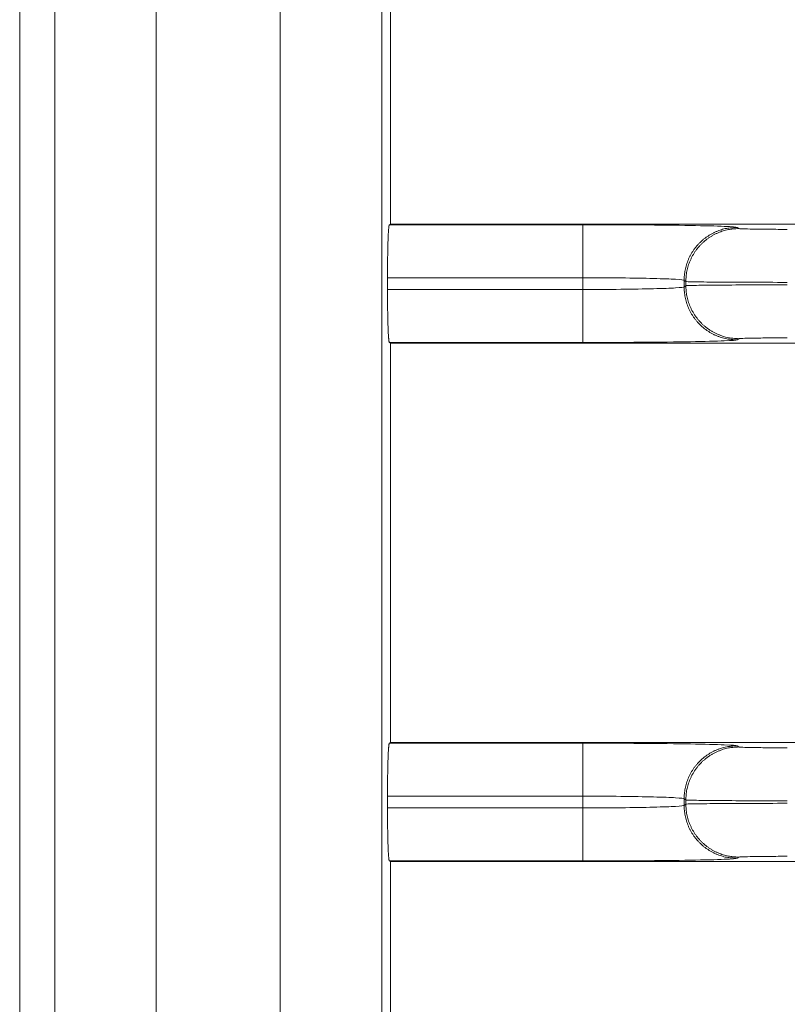
# Model space of a CAD drawing. Extents: x 0 to 750, y 248 to 1086.
# Drawn here: x 115 to 119, y 661 to 667 of the extents above; entities that cross this region are included whole.
import ezdxf

# ---------------------------------------------------------------- set-up
doc = ezdxf.new("R2010")
doc.units = 0
doc.header["$MEASUREMENT"] = 0
doc.layers.add('Product', color=7, linetype='Continuous', lineweight=0)

msp = doc.modelspace()

# ---------------------------------------------------------------- linework, layer by layer
at = {"layer": 'Product', "color": 7, "lineweight": 0}
for p, q in [((115.2032, 670.9018), (115.2032, 522.5449)), ((115.3888, 522.5449), (115.3888, 670.9018)), ((115.9253, 670.9018), (115.9253, 522.5449)), ((116.5815, 522.5449), (116.5815, 670.9018)), ((117.118, 670.9018), (117.118, 522.5449)), ((117.1644, 665.5317), (117.1644, 667.6431)), ((117.1584, 665.5287), (117.1644, 665.5317)), ((117.1584, 665.5287), (118.181, 665.5287)), ((128.4017, 665.5317), (117.1644, 665.5317)), ((118.181, 665.2486), (118.181, 665.5287)), ((118.9976, 665.5148), (119.0069, 665.5086)), ((117.1488, 665.1863), (117.1488, 665.2486)), ((118.181, 665.2486), (117.1488, 665.2486)), ((118.181, 665.1863), (118.181, 665.2486)), ((118.7269, 665.2286), (118.7176, 665.2347)), ((118.7176, 665.2002), (118.7176, 665.2347)), ((117.1488, 665.1863), (118.181, 665.1863)), ((118.181, 665.1863), (118.181, 664.9063)), ((118.7176, 665.2002), (118.7269, 665.2064)), ((118.7269, 665.2286), (118.7269, 665.2064)), ((119.0069, 664.9264), (118.9976, 664.9202)), ((117.1644, 664.9033), (117.1584, 664.9063)), ((118.181, 664.9063), (117.1584, 664.9063)), ((117.1644, 662.7919), (117.1644, 664.9033)), ((117.1644, 664.9033), (128.4016, 664.9033)), ((117.1584, 662.7889), (117.1644, 662.7919)), ((117.1584, 662.7889), (118.181, 662.7889)), ((128.4017, 662.7919), (117.1644, 662.7919)), ((118.181, 662.5089), (118.181, 662.7889)), ((118.9976, 662.775), (119.0069, 662.7688)), ((117.1488, 662.4466), (117.1488, 662.5089)), ((118.181, 662.5089), (117.1488, 662.5089)), ((118.181, 662.4466), (118.181, 662.5089)), ((118.7269, 662.4888), (118.7176, 662.495)), ((118.7176, 662.4604), (118.7176, 662.495)), ((118.7269, 662.4888), (118.7269, 662.4666)), ((117.1488, 662.4466), (118.181, 662.4466)), ((118.181, 662.4466), (118.181, 662.1665)), ((118.7176, 662.4604), (118.7269, 662.4666)), ((117.1644, 662.1635), (117.1584, 662.1665)), ((118.181, 662.1665), (117.1584, 662.1665)), ((119.0069, 662.1866), (118.9976, 662.1804)), ((117.1644, 660.0521), (117.1644, 662.1635)), ((117.1644, 662.1635), (128.4016, 662.1635))]:
    msp.add_line(p, q, dxfattribs=at)
for points, knots in [([(117.1487, 665.2486), (117.1487, 665.2486), (117.1488, 665.2634), (117.1488, 665.2634), (117.1488, 665.2683), (117.1488, 665.2733), (117.1488, 665.2782), (117.1488, 665.2832), (117.1488, 665.2882), (117.1489, 665.2931), (117.1489, 665.2981), (117.1489, 665.3031), (117.149, 665.3081), (117.149, 665.3131), (117.1491, 665.318), (117.1491, 665.323), (117.1492, 665.3279), (117.1492, 665.3328), (117.1493, 665.3377), (117.1493, 665.3426), (117.1494, 665.3475), (117.1494, 665.3523), (117.1495, 665.3571), (117.1496, 665.3618), (117.1497, 665.3666), (117.1497, 665.3713), (117.1498, 665.3759), (117.1499, 665.3806), (117.15, 665.3851), (117.1501, 665.3896), (117.1502, 665.3941), (117.1503, 665.3985), (117.1504, 665.4028), (117.1505, 665.4072), (117.1506, 665.4114), (117.1507, 665.4156), (117.1508, 665.4198), (117.1509, 665.4238), (117.151, 665.4277), (117.1511, 665.4317), (117.1513, 665.4355), (117.1514, 665.4393), (117.1515, 665.4431), (117.1516, 665.4467), (117.1518, 665.4502), (117.1519, 665.4538), (117.152, 665.4571), (117.1522, 665.4605), (117.1523, 665.4638), (117.1524, 665.4669), (117.1526, 665.47), (117.1527, 665.4731), (117.1528, 665.4759), (117.153, 665.4788), (117.1531, 665.4816), (117.1533, 665.4842), (117.1534, 665.4868), (117.1536, 665.4894), (117.1537, 665.4918), (117.1539, 665.4941), (117.154, 665.4965), (117.1542, 665.4986), (117.1543, 665.5007), (117.1545, 665.5028), (117.1546, 665.5046), (117.1547, 665.5065), (117.1549, 665.5083), (117.1551, 665.5099), (117.1552, 665.5116), (117.1554, 665.5132), (117.1555, 665.5145), (117.1557, 665.5159), (117.1558, 665.5173), (117.1559, 665.5184), (117.1561, 665.5195), (117.1562, 665.5206), (117.1564, 665.5216), (117.1565, 665.5225), (117.1567, 665.5235), (117.1569, 665.5244), (117.1572, 665.5253), (117.1574, 665.5262), (117.1577, 665.527), (117.158, 665.5278), (117.1584, 665.5286)], [0, 0, 0, 0, 1, 1, 1, 2, 2, 2, 3, 3, 3, 4, 4, 4, 5, 5, 5, 6, 6, 6, 7, 7, 7, 8, 8, 8, 9, 9, 9, 10, 10, 10, 11, 11, 11, 12, 12, 12, 13, 13, 13, 14, 14, 14, 15, 15, 15, 16, 16, 16, 17, 17, 17, 18, 18, 18, 19, 19, 19, 20, 20, 20, 21, 21, 21, 22, 22, 22, 23, 23, 23, 24, 24, 24, 25, 25, 25, 26, 26, 26, 27, 27, 27, 28, 28, 28, 28]), ([(118.181, 665.5286), (118.2861, 665.5287), (118.3913, 665.5283), (118.4887, 665.5276), (118.5861, 665.5269), (118.6757, 665.5259), (118.7511, 665.5246), (118.8264, 665.5233), (118.8873, 665.5218), (118.9294, 665.5201), (118.9716, 665.5184), (118.9948, 665.5166), (118.9976, 665.5147)], [0, 0, 0, 0, 1, 1, 1, 2, 2, 2, 3, 3, 3, 4, 4, 4, 4]), ([(118.7176, 665.2348), (118.7176, 665.2348), (118.7179, 665.2481), (118.7179, 665.2481), (118.7181, 665.2526), (118.7185, 665.2571), (118.7189, 665.2616), (118.7193, 665.2662), (118.7199, 665.2708), (118.7206, 665.2753), (118.7213, 665.28), (118.7221, 665.2846), (118.723, 665.2892), (118.7239, 665.2938), (118.7249, 665.2985), (118.7261, 665.3031), (118.7273, 665.3078), (118.7286, 665.3124), (118.73, 665.317), (118.7314, 665.3217), (118.733, 665.3263), (118.7347, 665.3309), (118.7364, 665.3355), (118.7382, 665.3401), (118.7401, 665.3447), (118.7421, 665.3493), (118.7442, 665.3538), (118.7464, 665.3583), (118.7486, 665.3628), (118.7509, 665.3673), (118.7534, 665.3717), (118.7559, 665.3761), (118.7585, 665.3804), (118.7612, 665.3847), (118.764, 665.389), (118.7668, 665.3933), (118.7698, 665.3974), (118.7728, 665.4016), (118.7759, 665.4057), (118.7791, 665.4097), (118.7823, 665.4137), (118.7856, 665.4176), (118.789, 665.4215), (118.7925, 665.4253), (118.796, 665.4291), (118.7997, 665.4327), (118.8033, 665.4363), (118.807, 665.4399), (118.8109, 665.4433), (118.8147, 665.4468), (118.8186, 665.4501), (118.8226, 665.4533), (118.8267, 665.4565), (118.8307, 665.4596), (118.8349, 665.4626), (118.8391, 665.4656), (118.8433, 665.4684), (118.8476, 665.4711), (118.8519, 665.4739), (118.8563, 665.4765), (118.8607, 665.4789), (118.865, 665.4814), (118.8695, 665.4837), (118.874, 665.486), (118.8785, 665.4882), (118.883, 665.4903), (118.8877, 665.4922), (118.8923, 665.4942), (118.8971, 665.496), (118.9019, 665.4977), (118.9063, 665.4994), (118.9108, 665.5009), (118.9153, 665.5024), (118.9194, 665.5037), (118.9235, 665.5049), (118.9276, 665.5062), (118.9327, 665.5074), (118.9379, 665.5085), (118.9432, 665.5094), (118.951, 665.5108), (118.9589, 665.5117), (118.9668, 665.5123), (118.977, 665.5134), (118.9873, 665.5142), (118.9976, 665.5147)], [0, 0, 0, 0, 1, 1, 1, 2, 2, 2, 3, 3, 3, 4, 4, 4, 5, 5, 5, 6, 6, 6, 7, 7, 7, 8, 8, 8, 9, 9, 9, 10, 10, 10, 11, 11, 11, 12, 12, 12, 13, 13, 13, 14, 14, 14, 15, 15, 15, 16, 16, 16, 17, 17, 17, 18, 18, 18, 19, 19, 19, 20, 20, 20, 21, 21, 21, 22, 22, 22, 23, 23, 23, 24, 24, 24, 25, 25, 25, 26, 26, 26, 27, 27, 27, 28, 28, 28, 28]), ([(118.7269, 665.2286), (118.7269, 665.2286), (118.7272, 665.2419), (118.7272, 665.2419), (118.7275, 665.2464), (118.7278, 665.2509), (118.7282, 665.2554), (118.7287, 665.26), (118.7292, 665.2646), (118.7299, 665.2691), (118.7306, 665.2738), (118.7314, 665.2784), (118.7323, 665.283), (118.7332, 665.2876), (118.7343, 665.2923), (118.7354, 665.2969), (118.7366, 665.3016), (118.7379, 665.3062), (118.7393, 665.3108), (118.7407, 665.3155), (118.7423, 665.3201), (118.744, 665.3247), (118.7457, 665.3293), (118.7475, 665.3339), (118.7494, 665.3385), (118.7514, 665.3431), (118.7535, 665.3476), (118.7557, 665.3521), (118.7579, 665.3566), (118.7603, 665.3611), (118.7627, 665.3655), (118.7652, 665.3699), (118.7678, 665.3742), (118.7705, 665.3785), (118.7733, 665.3828), (118.7761, 665.3871), (118.7791, 665.3912), (118.7821, 665.3954), (118.7852, 665.3995), (118.7884, 665.4035), (118.7916, 665.4075), (118.7949, 665.4115), (118.7983, 665.4153), (118.8018, 665.4191), (118.8053, 665.4229), (118.809, 665.4265), (118.8126, 665.4302), (118.8164, 665.4337), (118.8202, 665.4371), (118.824, 665.4406), (118.8279, 665.4439), (118.832, 665.4471), (118.836, 665.4503), (118.8401, 665.4534), (118.8442, 665.4564), (118.8484, 665.4594), (118.8526, 665.4622), (118.857, 665.465), (118.8612, 665.4677), (118.8656, 665.4703), (118.87, 665.4728), (118.8744, 665.4752), (118.8788, 665.4776), (118.8833, 665.4798), (118.8878, 665.482), (118.8924, 665.4841), (118.897, 665.4861), (118.9017, 665.488), (118.9064, 665.4899), (118.9112, 665.4915), (118.9156, 665.4932), (118.9201, 665.4948), (118.9246, 665.4962), (118.9287, 665.4975), (118.9328, 665.4988), (118.9369, 665.5), (118.9421, 665.5013), (118.9473, 665.5023), (118.9525, 665.5032), (118.9603, 665.5046), (118.9682, 665.5056), (118.9761, 665.5061), (118.9864, 665.5072), (118.9966, 665.5081), (119.0069, 665.5086)], [0, 0, 0, 0, 1, 1, 1, 2, 2, 2, 3, 3, 3, 4, 4, 4, 5, 5, 5, 6, 6, 6, 7, 7, 7, 8, 8, 8, 9, 9, 9, 10, 10, 10, 11, 11, 11, 12, 12, 12, 13, 13, 13, 14, 14, 14, 15, 15, 15, 16, 16, 16, 17, 17, 17, 18, 18, 18, 19, 19, 19, 20, 20, 20, 21, 21, 21, 22, 22, 22, 23, 23, 23, 24, 24, 24, 25, 25, 25, 26, 26, 26, 27, 27, 27, 28, 28, 28, 28]), ([(119.0069, 665.5086), (119.0077, 665.508), (119.0151, 665.5074), (119.0283, 665.5069), (119.0415, 665.5064), (119.0607, 665.5059), (119.0844, 665.5055), (119.108, 665.5051), (119.1362, 665.5048), (119.1668, 665.5045), (119.1974, 665.5043), (119.2305, 665.5042), (119.2635, 665.5042)], [0, 0, 0, 0, 1, 1, 1, 2, 2, 2, 3, 3, 3, 4, 4, 4, 4]), ([(118.7176, 665.2348), (118.7158, 665.2366), (118.7005, 665.2384), (118.6728, 665.2401), (118.6452, 665.2418), (118.6051, 665.2433), (118.5556, 665.2446), (118.5061, 665.2459), (118.4472, 665.2469), (118.3832, 665.2476), (118.3192, 665.2483), (118.2501, 665.2486), (118.181, 665.2486)], [0, 0, 0, 0, 1, 1, 1, 2, 2, 2, 3, 3, 3, 4, 4, 4, 4]), ([(117.1584, 664.9063), (117.1584, 664.9063), (117.158, 664.9068), (117.158, 664.9068), (117.1577, 664.907), (117.1576, 664.9074), (117.1576, 664.9078), (117.1574, 664.9083), (117.1572, 664.9088), (117.1571, 664.9093), (117.157, 664.91), (117.1568, 664.9107), (117.1567, 664.9115), (117.1565, 664.9124), (117.1564, 664.9133), (117.1563, 664.9142), (117.1561, 664.9154), (117.1559, 664.9165), (117.1558, 664.9177), (117.1556, 664.919), (117.1555, 664.9204), (117.1554, 664.9218), (117.1552, 664.9234), (117.155, 664.925), (117.1549, 664.9266), (117.1547, 664.9285), (117.1546, 664.9303), (117.1545, 664.9322), (117.1543, 664.9343), (117.1541, 664.9364), (117.154, 664.9385), (117.1539, 664.9408), (117.1537, 664.9432), (117.1536, 664.9455), (117.1534, 664.9481), (117.1533, 664.9507), (117.1531, 664.9533), (117.153, 664.9562), (117.1528, 664.959), (117.1527, 664.9619), (117.1526, 664.965), (117.1524, 664.968), (117.1523, 664.9711), (117.1522, 664.9745), (117.152, 664.9778), (117.1519, 664.9812), (117.1518, 664.9847), (117.1516, 664.9883), (117.1515, 664.9919), (117.1514, 664.9956), (117.1513, 664.9994), (117.1511, 665.0032), (117.151, 665.0072), (117.1509, 665.0112), (117.1508, 665.0152), (117.1507, 665.0194), (117.1506, 665.0236), (117.1505, 665.0278), (117.1504, 665.0322), (117.1503, 665.0365), (117.1502, 665.0409), (117.1501, 665.0453), (117.15, 665.0498), (117.1499, 665.0543), (117.1498, 665.059), (117.1497, 665.0637), (117.1497, 665.0684), (117.1496, 665.0733), (117.1495, 665.0782), (117.1494, 665.0831), (117.1494, 665.0878), (117.1493, 665.0925), (117.1493, 665.0972), (117.1492, 665.1016), (117.1492, 665.1059), (117.1491, 665.1102), (117.1491, 665.1158), (117.149, 665.1213), (117.149, 665.1269), (117.1489, 665.1355), (117.1489, 665.1441), (117.1489, 665.1526), (117.1488, 665.1639), (117.1488, 665.1751), (117.1487, 665.1864)], [0, 0, 0, 0, 1, 1, 1, 2, 2, 2, 3, 3, 3, 4, 4, 4, 5, 5, 5, 6, 6, 6, 7, 7, 7, 8, 8, 8, 9, 9, 9, 10, 10, 10, 11, 11, 11, 12, 12, 12, 13, 13, 13, 14, 14, 14, 15, 15, 15, 16, 16, 16, 17, 17, 17, 18, 18, 18, 19, 19, 19, 20, 20, 20, 21, 21, 21, 22, 22, 22, 23, 23, 23, 24, 24, 24, 25, 25, 25, 26, 26, 26, 27, 27, 27, 28, 28, 28, 28]), ([(118.181, 665.1864), (118.2501, 665.1863), (118.3192, 665.1867), (118.3832, 665.1874), (118.4472, 665.1881), (118.5061, 665.1891), (118.5556, 665.1904), (118.6051, 665.1917), (118.6452, 665.1932), (118.6728, 665.1949), (118.7005, 665.1965), (118.7158, 665.1984), (118.7176, 665.2002)], [0, 0, 0, 0, 1, 1, 1, 2, 2, 2, 3, 3, 3, 4, 4, 4, 4]), ([(118.7176, 665.2002), (118.7176, 665.2002), (118.7179, 665.1869), (118.7179, 665.1869), (118.7181, 665.1824), (118.7185, 665.1779), (118.7189, 665.1734), (118.7193, 665.1688), (118.7199, 665.1642), (118.7206, 665.1597), (118.7213, 665.155), (118.7221, 665.1504), (118.723, 665.1458), (118.7239, 665.1412), (118.7249, 665.1365), (118.7261, 665.1319), (118.7273, 665.1272), (118.7286, 665.1226), (118.73, 665.118), (118.7314, 665.1133), (118.733, 665.1087), (118.7347, 665.1041), (118.7364, 665.0994), (118.7382, 665.0948), (118.7401, 665.0903), (118.7421, 665.0857), (118.7442, 665.0812), (118.7464, 665.0767), (118.7486, 665.0722), (118.7509, 665.0677), (118.7534, 665.0633), (118.7559, 665.0589), (118.7585, 665.0545), (118.7612, 665.0502), (118.764, 665.0459), (118.7668, 665.0417), (118.7698, 665.0375), (118.7728, 665.0334), (118.7759, 665.0293), (118.7791, 665.0253), (118.7823, 665.0213), (118.7856, 665.0173), (118.789, 665.0135), (118.7925, 665.0096), (118.796, 665.0059), (118.7997, 665.0023), (118.8033, 664.9986), (118.807, 664.9951), (118.8109, 664.9916), (118.8147, 664.9882), (118.8186, 664.9849), (118.8226, 664.9817), (118.8267, 664.9785), (118.8307, 664.9754), (118.8349, 664.9724), (118.8391, 664.9694), (118.8433, 664.9665), (118.8476, 664.9638), (118.8519, 664.9611), (118.8563, 664.9585), (118.8607, 664.956), (118.865, 664.9536), (118.8695, 664.9512), (118.874, 664.949), (118.8785, 664.9468), (118.883, 664.9447), (118.8877, 664.9427), (118.8923, 664.9407), (118.8971, 664.9389), (118.9019, 664.9372), (118.9063, 664.9356), (118.9108, 664.934), (118.9153, 664.9326), (118.9194, 664.9313), (118.9235, 664.93), (118.9276, 664.9288), (118.9327, 664.9275), (118.9379, 664.9265), (118.9432, 664.9255), (118.951, 664.9242), (118.9589, 664.9232), (118.9668, 664.9227), (118.977, 664.9216), (118.9873, 664.9207), (118.9976, 664.9202)], [0, 0, 0, 0, 1, 1, 1, 2, 2, 2, 3, 3, 3, 4, 4, 4, 5, 5, 5, 6, 6, 6, 7, 7, 7, 8, 8, 8, 9, 9, 9, 10, 10, 10, 11, 11, 11, 12, 12, 12, 13, 13, 13, 14, 14, 14, 15, 15, 15, 16, 16, 16, 17, 17, 17, 18, 18, 18, 19, 19, 19, 20, 20, 20, 21, 21, 21, 22, 22, 22, 23, 23, 23, 24, 24, 24, 25, 25, 25, 26, 26, 26, 27, 27, 27, 28, 28, 28, 28]), ([(119.2635, 665.2242), (119.1944, 665.2242), (119.1253, 665.2243), (119.0613, 665.2245), (118.9973, 665.2247), (118.9384, 665.2251), (118.8889, 665.2255), (118.8394, 665.2259), (118.7994, 665.2263), (118.7717, 665.2269), (118.744, 665.2274), (118.7287, 665.228), (118.7269, 665.2286)], [0, 0, 0, 0, 1, 1, 1, 2, 2, 2, 3, 3, 3, 4, 4, 4, 4]), ([(118.7269, 665.2064), (118.7287, 665.207), (118.744, 665.2076), (118.7717, 665.2081), (118.7994, 665.2086), (118.8394, 665.2091), (118.8889, 665.2095), (118.9384, 665.2099), (118.9973, 665.2102), (119.0613, 665.2104), (119.1253, 665.2107), (119.1944, 665.2108), (119.2635, 665.2107)], [0, 0, 0, 0, 1, 1, 1, 2, 2, 2, 3, 3, 3, 4, 4, 4, 4]), ([(118.7269, 665.2064), (118.7269, 665.2064), (118.7272, 665.193), (118.7272, 665.193), (118.7275, 665.1885), (118.7278, 665.184), (118.7282, 665.1795), (118.7287, 665.1749), (118.7292, 665.1704), (118.7299, 665.1658), (118.7306, 665.1612), (118.7314, 665.1566), (118.7323, 665.152), (118.7332, 665.1473), (118.7343, 665.1427), (118.7354, 665.1381), (118.7366, 665.1334), (118.7379, 665.1287), (118.7393, 665.1241), (118.7407, 665.1195), (118.7423, 665.1148), (118.744, 665.1102), (118.7457, 665.1056), (118.7475, 665.101), (118.7494, 665.0965), (118.7514, 665.0919), (118.7535, 665.0873), (118.7557, 665.0829), (118.7579, 665.0783), (118.7603, 665.0739), (118.7627, 665.0695), (118.7652, 665.0651), (118.7678, 665.0607), (118.7705, 665.0564), (118.7733, 665.0521), (118.7761, 665.0479), (118.7791, 665.0437), (118.7821, 665.0395), (118.7852, 665.0355), (118.7884, 665.0314), (118.7916, 665.0274), (118.7949, 665.0235), (118.7983, 665.0197), (118.8018, 665.0158), (118.8053, 665.0121), (118.809, 665.0084), (118.8126, 665.0048), (118.8164, 665.0013), (118.8202, 664.9978), (118.824, 664.9944), (118.8279, 664.9911), (118.832, 664.9879), (118.836, 664.9846), (118.8401, 664.9815), (118.8442, 664.9786), (118.8484, 664.9756), (118.8526, 664.9727), (118.857, 664.97), (118.8612, 664.9673), (118.8656, 664.9647), (118.87, 664.9622), (118.8744, 664.9598), (118.8788, 664.9574), (118.8833, 664.9552), (118.8878, 664.953), (118.8924, 664.9509), (118.897, 664.9489), (118.9017, 664.9469), (118.9064, 664.9451), (118.9112, 664.9434), (118.9156, 664.9418), (118.9201, 664.9402), (118.9246, 664.9388), (118.9287, 664.9375), (118.9328, 664.9362), (118.9369, 664.935), (118.9421, 664.9337), (118.9473, 664.9327), (118.9525, 664.9318), (118.9603, 664.9304), (118.9682, 664.9294), (118.9761, 664.9289), (118.9864, 664.9278), (118.9966, 664.9269), (119.0069, 664.9264)], [0, 0, 0, 0, 1, 1, 1, 2, 2, 2, 3, 3, 3, 4, 4, 4, 5, 5, 5, 6, 6, 6, 7, 7, 7, 8, 8, 8, 9, 9, 9, 10, 10, 10, 11, 11, 11, 12, 12, 12, 13, 13, 13, 14, 14, 14, 15, 15, 15, 16, 16, 16, 17, 17, 17, 18, 18, 18, 19, 19, 19, 20, 20, 20, 21, 21, 21, 22, 22, 22, 23, 23, 23, 24, 24, 24, 25, 25, 25, 26, 26, 26, 27, 27, 27, 28, 28, 28, 28]), ([(119.2635, 664.9308), (119.2305, 664.9307), (119.1974, 664.9306), (119.1668, 664.9304), (119.1362, 664.9302), (119.108, 664.9299), (119.0844, 664.9295), (119.0607, 664.9291), (119.0415, 664.9286), (119.0283, 664.9281), (119.0151, 664.9275), (119.0077, 664.927), (119.0069, 664.9264)], [0, 0, 0, 0, 1, 1, 1, 2, 2, 2, 3, 3, 3, 4, 4, 4, 4]), ([(118.9976, 664.9202), (118.9948, 664.9184), (118.9716, 664.9165), (118.9294, 664.9149), (118.8873, 664.9132), (118.8264, 664.9116), (118.7511, 664.9104), (118.6757, 664.9091), (118.5861, 664.908), (118.4887, 664.9074), (118.3913, 664.9067), (118.2861, 664.9063), (118.181, 664.9063)], [0, 0, 0, 0, 1, 1, 1, 2, 2, 2, 3, 3, 3, 4, 4, 4, 4]), ([(117.1487, 662.5088), (117.1487, 662.5088), (117.1488, 662.5236), (117.1488, 662.5236), (117.1488, 662.5285), (117.1488, 662.5335), (117.1488, 662.5384), (117.1488, 662.5434), (117.1488, 662.5484), (117.1489, 662.5533), (117.1489, 662.5583), (117.1489, 662.5633), (117.149, 662.5683), (117.149, 662.5733), (117.1491, 662.5782), (117.1491, 662.5832), (117.1492, 662.5881), (117.1492, 662.593), (117.1493, 662.598), (117.1493, 662.6028), (117.1494, 662.6077), (117.1494, 662.6125), (117.1495, 662.6173), (117.1496, 662.622), (117.1497, 662.6268), (117.1497, 662.6315), (117.1498, 662.6361), (117.1499, 662.6408), (117.15, 662.6453), (117.1501, 662.6498), (117.1502, 662.6543), (117.1503, 662.6587), (117.1504, 662.6631), (117.1505, 662.6674), (117.1506, 662.6716), (117.1507, 662.6758), (117.1508, 662.68), (117.1509, 662.684), (117.151, 662.688), (117.1511, 662.692), (117.1513, 662.6958), (117.1514, 662.6996), (117.1515, 662.7033), (117.1516, 662.7069), (117.1518, 662.7105), (117.1519, 662.714), (117.152, 662.7174), (117.1522, 662.7207), (117.1523, 662.7241), (117.1524, 662.7271), (117.1526, 662.7302), (117.1527, 662.7333), (117.1528, 662.7362), (117.153, 662.739), (117.1531, 662.7419), (117.1533, 662.7445), (117.1534, 662.7471), (117.1536, 662.7497), (117.1537, 662.752), (117.1539, 662.7544), (117.154, 662.7567), (117.1542, 662.7588), (117.1543, 662.7609), (117.1545, 662.763), (117.1546, 662.7649), (117.1547, 662.7667), (117.1549, 662.7686), (117.1551, 662.7702), (117.1552, 662.7718), (117.1554, 662.7734), (117.1555, 662.7748), (117.1557, 662.7762), (117.1558, 662.7775), (117.1559, 662.7786), (117.1561, 662.7798), (117.1562, 662.7809), (117.1564, 662.7818), (117.1565, 662.7828), (117.1567, 662.7837), (117.1569, 662.7846), (117.1572, 662.7855), (117.1574, 662.7864), (117.1577, 662.7873), (117.158, 662.7881), (117.1584, 662.7889)], [0, 0, 0, 0, 1, 1, 1, 2, 2, 2, 3, 3, 3, 4, 4, 4, 5, 5, 5, 6, 6, 6, 7, 7, 7, 8, 8, 8, 9, 9, 9, 10, 10, 10, 11, 11, 11, 12, 12, 12, 13, 13, 13, 14, 14, 14, 15, 15, 15, 16, 16, 16, 17, 17, 17, 18, 18, 18, 19, 19, 19, 20, 20, 20, 21, 21, 21, 22, 22, 22, 23, 23, 23, 24, 24, 24, 25, 25, 25, 26, 26, 26, 27, 27, 27, 28, 28, 28, 28]), ([(118.181, 662.7889), (118.2861, 662.7889), (118.3913, 662.7885), (118.4887, 662.7878), (118.5861, 662.7871), (118.6757, 662.7861), (118.7511, 662.7848), (118.8264, 662.7836), (118.8873, 662.782), (118.9294, 662.7803), (118.9716, 662.7787), (118.9948, 662.7768), (118.9976, 662.775)], [0, 0, 0, 0, 1, 1, 1, 2, 2, 2, 3, 3, 3, 4, 4, 4, 4]), ([(118.7176, 662.495), (118.7176, 662.495), (118.7179, 662.5083), (118.7179, 662.5083), (118.7181, 662.5128), (118.7185, 662.5173), (118.7189, 662.5218), (118.7193, 662.5264), (118.7199, 662.531), (118.7206, 662.5355), (118.7213, 662.5402), (118.7221, 662.5448), (118.723, 662.5494), (118.7239, 662.554), (118.7249, 662.5587), (118.7261, 662.5633), (118.7273, 662.568), (118.7286, 662.5726), (118.73, 662.5772), (118.7314, 662.5819), (118.733, 662.5865), (118.7347, 662.5911), (118.7364, 662.5957), (118.7382, 662.6003), (118.7401, 662.6049), (118.7421, 662.6095), (118.7442, 662.614), (118.7464, 662.6185), (118.7486, 662.623), (118.7509, 662.6275), (118.7534, 662.6319), (118.7559, 662.6363), (118.7585, 662.6407), (118.7612, 662.6449), (118.764, 662.6493), (118.7668, 662.6535), (118.7698, 662.6577), (118.7728, 662.6618), (118.7759, 662.6659), (118.7791, 662.6699), (118.7823, 662.6739), (118.7856, 662.6779), (118.789, 662.6817), (118.7925, 662.6855), (118.796, 662.6893), (118.7997, 662.6929), (118.8033, 662.6966), (118.807, 662.7001), (118.8109, 662.7036), (118.8147, 662.707), (118.8186, 662.7103), (118.8226, 662.7135), (118.8267, 662.7167), (118.8307, 662.7198), (118.8349, 662.7228), (118.8391, 662.7258), (118.8433, 662.7286), (118.8476, 662.7314), (118.8519, 662.7341), (118.8563, 662.7367), (118.8607, 662.7392), (118.865, 662.7416), (118.8695, 662.744), (118.874, 662.7462), (118.8785, 662.7484), (118.883, 662.7505), (118.8877, 662.7525), (118.8923, 662.7545), (118.8971, 662.7563), (118.9019, 662.758), (118.9063, 662.7596), (118.9108, 662.7612), (118.9153, 662.7626), (118.9194, 662.7639), (118.9235, 662.7652), (118.9276, 662.7664), (118.9327, 662.7677), (118.9379, 662.7687), (118.9432, 662.7696), (118.951, 662.771), (118.9589, 662.772), (118.9668, 662.7725), (118.977, 662.7736), (118.9873, 662.7745), (118.9976, 662.775)], [0, 0, 0, 0, 1, 1, 1, 2, 2, 2, 3, 3, 3, 4, 4, 4, 5, 5, 5, 6, 6, 6, 7, 7, 7, 8, 8, 8, 9, 9, 9, 10, 10, 10, 11, 11, 11, 12, 12, 12, 13, 13, 13, 14, 14, 14, 15, 15, 15, 16, 16, 16, 17, 17, 17, 18, 18, 18, 19, 19, 19, 20, 20, 20, 21, 21, 21, 22, 22, 22, 23, 23, 23, 24, 24, 24, 25, 25, 25, 26, 26, 26, 27, 27, 27, 28, 28, 28, 28]), ([(118.7269, 662.4888), (118.7269, 662.4888), (118.7272, 662.5022), (118.7272, 662.5022), (118.7275, 662.5067), (118.7278, 662.5112), (118.7282, 662.5157), (118.7287, 662.5203), (118.7292, 662.5248), (118.7299, 662.5294), (118.7306, 662.534), (118.7314, 662.5386), (118.7323, 662.5432), (118.7332, 662.5479), (118.7343, 662.5525), (118.7354, 662.5571), (118.7366, 662.5618), (118.7379, 662.5665), (118.7393, 662.5711), (118.7407, 662.5757), (118.7423, 662.5804), (118.744, 662.585), (118.7457, 662.5896), (118.7475, 662.5942), (118.7494, 662.5987), (118.7514, 662.6033), (118.7535, 662.6079), (118.7557, 662.6123), (118.7579, 662.6169), (118.7603, 662.6213), (118.7627, 662.6257), (118.7652, 662.6301), (118.7678, 662.6345), (118.7705, 662.6388), (118.7733, 662.6431), (118.7761, 662.6473), (118.7791, 662.6515), (118.7821, 662.6557), (118.7852, 662.6597), (118.7884, 662.6637), (118.7916, 662.6678), (118.7949, 662.6717), (118.7983, 662.6755), (118.8018, 662.6794), (118.8053, 662.6831), (118.809, 662.6867), (118.8126, 662.6904), (118.8164, 662.6939), (118.8202, 662.6974), (118.824, 662.7008), (118.8279, 662.7041), (118.832, 662.7073), (118.836, 662.7105), (118.8401, 662.7136), (118.8442, 662.7166), (118.8484, 662.7196), (118.8526, 662.7224), (118.857, 662.7252), (118.8612, 662.7279), (118.8656, 662.7305), (118.87, 662.733), (118.8744, 662.7354), (118.8788, 662.7378), (118.8833, 662.74), (118.8878, 662.7422), (118.8924, 662.7443), (118.897, 662.7463), (118.9017, 662.7482), (118.9064, 662.7501), (118.9112, 662.7517), (118.9156, 662.7534), (118.9201, 662.755), (118.9246, 662.7564), (118.9287, 662.7577), (118.9328, 662.759), (118.9369, 662.7602), (118.9421, 662.7615), (118.9473, 662.7625), (118.9525, 662.7634), (118.9603, 662.7648), (118.9682, 662.7658), (118.9761, 662.7663), (118.9864, 662.7674), (118.9966, 662.7682), (119.0069, 662.7688)], [0, 0, 0, 0, 1, 1, 1, 2, 2, 2, 3, 3, 3, 4, 4, 4, 5, 5, 5, 6, 6, 6, 7, 7, 7, 8, 8, 8, 9, 9, 9, 10, 10, 10, 11, 11, 11, 12, 12, 12, 13, 13, 13, 14, 14, 14, 15, 15, 15, 16, 16, 16, 17, 17, 17, 18, 18, 18, 19, 19, 19, 20, 20, 20, 21, 21, 21, 22, 22, 22, 23, 23, 23, 24, 24, 24, 25, 25, 25, 26, 26, 26, 27, 27, 27, 28, 28, 28, 28]), ([(119.0069, 662.7688), (119.0077, 662.7682), (119.0151, 662.7677), (119.0283, 662.7671), (119.0415, 662.7666), (119.0607, 662.7661), (119.0844, 662.7657), (119.108, 662.7653), (119.1362, 662.765), (119.1668, 662.7648), (119.1974, 662.7646), (119.2305, 662.7644), (119.2635, 662.7644)], [0, 0, 0, 0, 1, 1, 1, 2, 2, 2, 3, 3, 3, 4, 4, 4, 4]), ([(118.7176, 662.495), (118.7158, 662.4968), (118.7005, 662.4986), (118.6728, 662.5003), (118.6452, 662.502), (118.6051, 662.5035), (118.5556, 662.5048), (118.5061, 662.5061), (118.4472, 662.5071), (118.3832, 662.5078), (118.3192, 662.5085), (118.2501, 662.5089), (118.181, 662.5088)], [0, 0, 0, 0, 1, 1, 1, 2, 2, 2, 3, 3, 3, 4, 4, 4, 4]), ([(119.2635, 662.4845), (119.1944, 662.4844), (119.1253, 662.4845), (119.0613, 662.4848), (118.9973, 662.485), (118.9384, 662.4853), (118.8889, 662.4857), (118.8394, 662.4861), (118.7994, 662.4866), (118.7717, 662.4871), (118.744, 662.4876), (118.7287, 662.4882), (118.7269, 662.4888)], [0, 0, 0, 0, 1, 1, 1, 2, 2, 2, 3, 3, 3, 4, 4, 4, 4]), ([(117.1584, 662.1666), (117.1584, 662.1666), (117.158, 662.167), (117.158, 662.167), (117.1577, 662.1673), (117.1576, 662.1677), (117.1576, 662.168), (117.1574, 662.1685), (117.1572, 662.169), (117.1571, 662.1696), (117.157, 662.1703), (117.1568, 662.171), (117.1567, 662.1717), (117.1565, 662.1726), (117.1564, 662.1736), (117.1563, 662.1745), (117.1561, 662.1756), (117.1559, 662.1768), (117.1558, 662.1779), (117.1556, 662.1793), (117.1555, 662.1807), (117.1554, 662.182), (117.1552, 662.1836), (117.155, 662.1853), (117.1549, 662.1869), (117.1547, 662.1887), (117.1546, 662.1906), (117.1545, 662.1924), (117.1543, 662.1945), (117.1541, 662.1966), (117.154, 662.1987), (117.1539, 662.2011), (117.1537, 662.2034), (117.1536, 662.2058), (117.1534, 662.2084), (117.1533, 662.2109), (117.1531, 662.2135), (117.153, 662.2164), (117.1528, 662.2192), (117.1527, 662.2221), (117.1526, 662.2252), (117.1524, 662.2283), (117.1523, 662.2314), (117.1522, 662.2347), (117.152, 662.2381), (117.1519, 662.2414), (117.1518, 662.245), (117.1516, 662.2485), (117.1515, 662.2521), (117.1514, 662.2559), (117.1513, 662.2597), (117.1511, 662.2634), (117.151, 662.2674), (117.1509, 662.2714), (117.1508, 662.2754), (117.1507, 662.2796), (117.1506, 662.2838), (117.1505, 662.288), (117.1504, 662.2924), (117.1503, 662.2967), (117.1502, 662.3011), (117.1501, 662.3056), (117.15, 662.31), (117.1499, 662.3145), (117.1498, 662.3192), (117.1497, 662.3239), (117.1497, 662.3286), (117.1496, 662.3335), (117.1495, 662.3384), (117.1494, 662.3434), (117.1494, 662.3481), (117.1493, 662.3527), (117.1493, 662.3574), (117.1492, 662.3618), (117.1492, 662.3661), (117.1491, 662.3704), (117.1491, 662.3759), (117.149, 662.3815), (117.149, 662.3871), (117.1489, 662.3957), (117.1489, 662.4043), (117.1489, 662.4128), (117.1488, 662.4241), (117.1488, 662.4353), (117.1487, 662.4465)], [0, 0, 0, 0, 1, 1, 1, 2, 2, 2, 3, 3, 3, 4, 4, 4, 5, 5, 5, 6, 6, 6, 7, 7, 7, 8, 8, 8, 9, 9, 9, 10, 10, 10, 11, 11, 11, 12, 12, 12, 13, 13, 13, 14, 14, 14, 15, 15, 15, 16, 16, 16, 17, 17, 17, 18, 18, 18, 19, 19, 19, 20, 20, 20, 21, 21, 21, 22, 22, 22, 23, 23, 23, 24, 24, 24, 25, 25, 25, 26, 26, 26, 27, 27, 27, 28, 28, 28, 28]), ([(118.181, 662.4465), (118.2501, 662.4466), (118.3192, 662.4469), (118.3832, 662.4476), (118.4472, 662.4483), (118.5061, 662.4493), (118.5556, 662.4506), (118.6051, 662.4519), (118.6452, 662.4534), (118.6728, 662.4551), (118.7005, 662.4568), (118.7158, 662.4586), (118.7176, 662.4604)], [0, 0, 0, 0, 1, 1, 1, 2, 2, 2, 3, 3, 3, 4, 4, 4, 4]), ([(118.7176, 662.4604), (118.7176, 662.4604), (118.7179, 662.4471), (118.7179, 662.4471), (118.7181, 662.4426), (118.7185, 662.4381), (118.7189, 662.4336), (118.7193, 662.429), (118.7199, 662.4244), (118.7206, 662.4199), (118.7213, 662.4152), (118.7221, 662.4106), (118.723, 662.406), (118.7239, 662.4014), (118.7249, 662.3967), (118.7261, 662.3921), (118.7273, 662.3874), (118.7286, 662.3828), (118.73, 662.3782), (118.7314, 662.3735), (118.733, 662.3689), (118.7347, 662.3643), (118.7364, 662.3597), (118.7382, 662.3551), (118.7401, 662.3505), (118.7421, 662.3459), (118.7442, 662.3414), (118.7464, 662.3369), (118.7486, 662.3324), (118.7509, 662.3279), (118.7534, 662.3235), (118.7559, 662.3191), (118.7585, 662.3147), (118.7612, 662.3105), (118.764, 662.3062), (118.7668, 662.3019), (118.7698, 662.2978), (118.7728, 662.2936), (118.7759, 662.2895), (118.7791, 662.2855), (118.7823, 662.2815), (118.7856, 662.2775), (118.789, 662.2737), (118.7925, 662.2699), (118.796, 662.2661), (118.7997, 662.2625), (118.8033, 662.2588), (118.807, 662.2553), (118.8109, 662.2519), (118.8147, 662.2484), (118.8186, 662.2451), (118.8226, 662.2419), (118.8267, 662.2387), (118.8307, 662.2356), (118.8349, 662.2326), (118.8391, 662.2296), (118.8433, 662.2268), (118.8476, 662.2241), (118.8519, 662.2213), (118.8563, 662.2187), (118.8607, 662.2162), (118.865, 662.2138), (118.8695, 662.2115), (118.874, 662.2092), (118.8785, 662.207), (118.883, 662.2049), (118.8877, 662.203), (118.8923, 662.201), (118.8971, 662.1992), (118.9019, 662.1975), (118.9063, 662.1958), (118.9108, 662.1943), (118.9153, 662.1928), (118.9194, 662.1915), (118.9235, 662.1903), (118.9276, 662.189), (118.9327, 662.1878), (118.9379, 662.1867), (118.9432, 662.1858), (118.951, 662.1844), (118.9589, 662.1835), (118.9668, 662.1829), (118.977, 662.1818), (118.9873, 662.181), (118.9976, 662.1805)], [0, 0, 0, 0, 1, 1, 1, 2, 2, 2, 3, 3, 3, 4, 4, 4, 5, 5, 5, 6, 6, 6, 7, 7, 7, 8, 8, 8, 9, 9, 9, 10, 10, 10, 11, 11, 11, 12, 12, 12, 13, 13, 13, 14, 14, 14, 15, 15, 15, 16, 16, 16, 17, 17, 17, 18, 18, 18, 19, 19, 19, 20, 20, 20, 21, 21, 21, 22, 22, 22, 23, 23, 23, 24, 24, 24, 25, 25, 25, 26, 26, 26, 27, 27, 27, 28, 28, 28, 28]), ([(118.7269, 662.4666), (118.7287, 662.4672), (118.744, 662.4678), (118.7717, 662.4683), (118.7994, 662.4688), (118.8394, 662.4693), (118.8889, 662.4697), (118.9384, 662.4701), (118.9973, 662.4705), (119.0613, 662.4707), (119.1253, 662.4709), (119.1944, 662.471), (119.2635, 662.471)], [0, 0, 0, 0, 1, 1, 1, 2, 2, 2, 3, 3, 3, 4, 4, 4, 4]), ([(118.7269, 662.4666), (118.7269, 662.4666), (118.7272, 662.4533), (118.7272, 662.4533), (118.7275, 662.4488), (118.7278, 662.4443), (118.7282, 662.4398), (118.7287, 662.4352), (118.7292, 662.4306), (118.7299, 662.4261), (118.7306, 662.4214), (118.7314, 662.4168), (118.7323, 662.4122), (118.7332, 662.4076), (118.7343, 662.4029), (118.7354, 662.3983), (118.7366, 662.3936), (118.7379, 662.389), (118.7393, 662.3844), (118.7407, 662.3797), (118.7423, 662.3751), (118.744, 662.3705), (118.7457, 662.3659), (118.7475, 662.3613), (118.7494, 662.3567), (118.7514, 662.3521), (118.7535, 662.3476), (118.7557, 662.3431), (118.7579, 662.3386), (118.7603, 662.3341), (118.7627, 662.3297), (118.7652, 662.3253), (118.7678, 662.3209), (118.7705, 662.3167), (118.7733, 662.3123), (118.7761, 662.3081), (118.7791, 662.304), (118.7821, 662.2998), (118.7852, 662.2957), (118.7884, 662.2917), (118.7916, 662.2877), (118.7949, 662.2837), (118.7983, 662.2799), (118.8018, 662.2761), (118.8053, 662.2723), (118.809, 662.2687), (118.8126, 662.265), (118.8164, 662.2615), (118.8202, 662.258), (118.824, 662.2546), (118.8279, 662.2513), (118.832, 662.2481), (118.836, 662.2449), (118.8401, 662.2418), (118.8442, 662.2388), (118.8484, 662.2358), (118.8526, 662.233), (118.857, 662.2302), (118.8612, 662.2275), (118.8656, 662.2249), (118.87, 662.2224), (118.8744, 662.22), (118.8788, 662.2176), (118.8833, 662.2154), (118.8878, 662.2132), (118.8924, 662.2111), (118.897, 662.2091), (118.9017, 662.2072), (118.9064, 662.2053), (118.9112, 662.2037), (118.9156, 662.202), (118.9201, 662.2004), (118.9246, 662.199), (118.9287, 662.1977), (118.9328, 662.1964), (118.9369, 662.1952), (118.9421, 662.1939), (118.9473, 662.1929), (118.9525, 662.192), (118.9603, 662.1906), (118.9682, 662.1896), (118.9761, 662.1891), (118.9864, 662.188), (118.9966, 662.1871), (119.0069, 662.1866)], [0, 0, 0, 0, 1, 1, 1, 2, 2, 2, 3, 3, 3, 4, 4, 4, 5, 5, 5, 6, 6, 6, 7, 7, 7, 8, 8, 8, 9, 9, 9, 10, 10, 10, 11, 11, 11, 12, 12, 12, 13, 13, 13, 14, 14, 14, 15, 15, 15, 16, 16, 16, 17, 17, 17, 18, 18, 18, 19, 19, 19, 20, 20, 20, 21, 21, 21, 22, 22, 22, 23, 23, 23, 24, 24, 24, 25, 25, 25, 26, 26, 26, 27, 27, 27, 28, 28, 28, 28]), ([(118.9976, 662.1805), (118.9948, 662.1786), (118.9716, 662.1768), (118.9294, 662.1751), (118.8873, 662.1734), (118.8264, 662.1719), (118.7511, 662.1706), (118.6757, 662.1693), (118.5861, 662.1683), (118.4887, 662.1676), (118.3913, 662.1669), (118.2861, 662.1665), (118.181, 662.1666)], [0, 0, 0, 0, 1, 1, 1, 2, 2, 2, 3, 3, 3, 4, 4, 4, 4]), ([(119.2635, 662.191), (119.2305, 662.191), (119.1974, 662.1909), (119.1668, 662.1907), (119.1362, 662.1904), (119.108, 662.1901), (119.0844, 662.1897), (119.0607, 662.1893), (119.0415, 662.1888), (119.0283, 662.1883), (119.0151, 662.1878), (119.0077, 662.1872), (119.0069, 662.1866)], [0, 0, 0, 0, 1, 1, 1, 2, 2, 2, 3, 3, 3, 4, 4, 4, 4])]:
    msp.add_open_spline(points, degree=3, knots=knots, dxfattribs=at)

doc.saveas('drawing.dxf')
